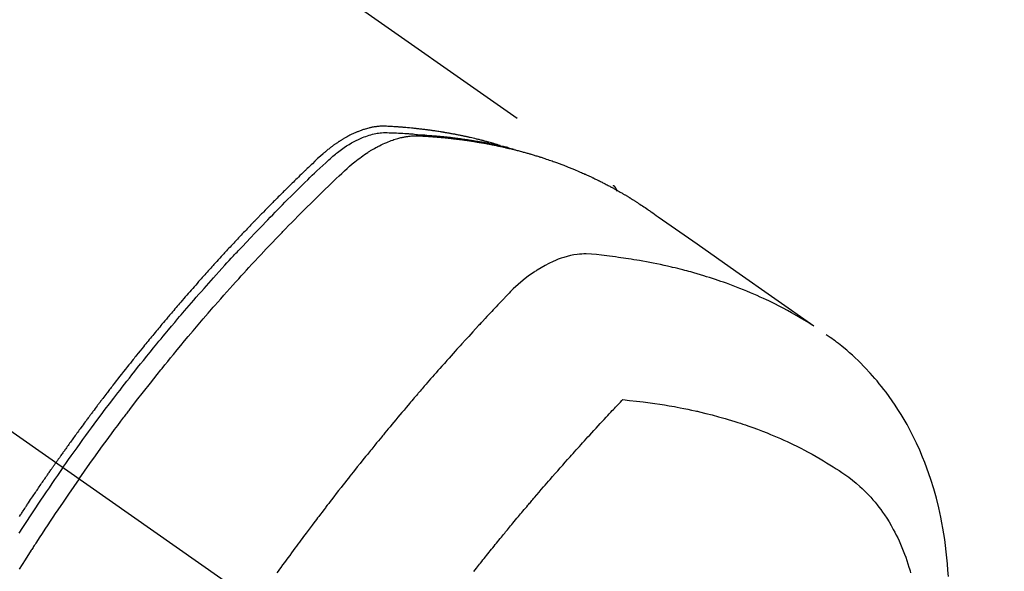
# Model space of a CAD drawing. Extents: x 83844 to 110317, y -22065 to -13195.
# Drawn here: x 85340 to 85381, y -15008 to -14985 of the extents above; entities that cross this region are included whole.
import ezdxf

# ---------------------------------------------------------------- set-up
doc = ezdxf.new("R2010")
doc.units = 0
doc.header["$LTSCALE"] = 50
doc.header["$MEASUREMENT"] = 0
doc.linetypes.add('CENTER2', pattern=[1.125, 0.75, -0.125, 0.125, -0.125])
doc.linetypes.add('HIDDEN', pattern=[0.375, 0.25, -0.125])
doc.layers.add('150-機器', color=8, linetype='CONTINUOUS')

# ---------------------------------------------------------------- blocks, each defined once
blk = doc.blocks.new('F402_H')
at = {"layer": '150-機器', "color": 13, "linetype": 'CENTER2'}
blk.add_line((0, 0), (-244.018, -170.863), dxfattribs=at)
at = {"layer": '150-機器', "color": 13, "linetype": 'HIDDEN'}
blk.add_line((-167.274, -89.124), (-227.617, -131.376), dxfattribs=at)
for points in [[(-204.534, -143.216), (-204.651, -143.05), (-204.768, -142.884), (-204.885, -142.718), (-205.003, -142.552), (-205.126, -142.381), (-205.25, -142.21), (-205.374, -142.039), (-205.498, -141.868), (-205.613, -141.71), (-205.729, -141.552), (-205.845, -141.395), (-205.962, -141.237), (-206.136, -141.004), (-206.311, -140.771), (-206.487, -140.539), (-206.664, -140.307), (-206.752, -140.192), (-206.841, -140.078), (-206.929, -139.963), (-207.018, -139.849), (-207.119, -139.719), (-207.221, -139.588), (-207.323, -139.459), (-207.425, -139.329), (-207.546, -139.176), (-207.667, -139.023), (-207.789, -138.87), (-207.911, -138.718), (-208.052, -138.543), (-208.193, -138.368), (-208.335, -138.194), (-208.478, -138.02), (-208.563, -137.916), (-208.649, -137.812), (-208.735, -137.708), (-208.821, -137.605), (-208.955, -137.444), (-209.089, -137.284), (-209.224, -137.124), (-209.359, -136.964), (-209.427, -136.884), (-209.495, -136.804), (-209.563, -136.725), (-209.631, -136.645), (-209.728, -136.532), (-209.826, -136.419), (-209.923, -136.306), (-210.021, -136.194), (-210.128, -136.07), (-210.236, -135.947), (-210.345, -135.824), (-210.453, -135.701), (-210.552, -135.59), (-210.65, -135.479), (-210.749, -135.368), (-210.848, -135.257), (-210.967, -135.125), (-211.086, -134.992), (-211.205, -134.861), (-211.325, -134.729), (-211.415, -134.631), (-211.505, -134.532), (-211.596, -134.434), (-211.686, -134.337), (-211.737, -134.282), (-211.787, -134.228), (-211.837, -134.174), (-211.888, -134.12), (-212.059, -133.937), (-212.231, -133.754), (-212.403, -133.572), (-212.576, -133.39), (-212.688, -133.274), (-212.801, -133.157), (-212.913, -133.041), (-213.026, -132.925), (-213.128, -132.819), (-213.23, -132.714), (-213.333, -132.609), (-213.436, -132.504), (-213.538, -132.4), (-213.641, -132.295), (-213.744, -132.191), (-213.847, -132.086), (-213.971, -131.962), (-214.095, -131.838), (-214.219, -131.714), (-214.344, -131.59), (-214.458, -131.477), (-214.572, -131.365), (-214.687, -131.252), (-214.801, -131.14), (-214.895, -131.048), (-214.988, -130.956), (-215.082, -130.865), (-215.177, -130.775), (-215.304, -130.658), (-215.433, -130.543), (-215.562, -130.428), (-215.69, -130.312), (-215.746, -130.261), (-215.801, -130.21), (-215.858, -130.16), (-215.914, -130.11), (-215.96, -130.071), (-216.006, -130.033), (-216.053, -129.996), (-216.1, -129.959), (-216.156, -129.917), (-216.212, -129.875), (-216.269, -129.834), (-216.326, -129.795), (-216.43, -129.726), (-216.536, -129.66), (-216.643, -129.597), (-216.752, -129.538), (-216.838, -129.493), (-216.926, -129.452), (-217.014, -129.412), (-217.103, -129.374), (-217.171, -129.347), (-217.24, -129.322), (-217.309, -129.298), (-217.379, -129.275), (-217.447, -129.255), (-217.516, -129.237), (-217.585, -129.221), (-217.654, -129.206), (-217.715, -129.194), (-217.776, -129.184), (-217.837, -129.176), (-217.898, -129.17), (-217.977, -129.166), (-218.055, -129.165), (-218.133, -129.167), (-218.212, -129.169), (-218.248, -129.17), (-218.285, -129.172), (-218.322, -129.173), (-218.358, -129.174), (-218.4, -129.176), (-218.442, -129.177), (-218.485, -129.179), (-218.527, -129.18), (-218.615, -129.184), (-218.703, -129.189), (-218.791, -129.194), (-218.879, -129.199), (-218.915, -129.201), (-218.951, -129.203), (-218.987, -129.206), (-219.024, -129.208), (-219.073, -129.211), (-219.122, -129.215), (-219.172, -129.219), (-219.221, -129.223), (-219.284, -129.23), (-219.348, -129.238), (-219.411, -129.245), (-219.474, -129.252), (-219.522, -129.255), (-219.571, -129.258), (-219.619, -129.261), (-219.668, -129.263), (-219.702, -129.265), (-219.735, -129.268), (-219.769, -129.27), (-219.803, -129.273), (-219.903, -129.28), (-220.004, -129.288), (-220.105, -129.296), (-220.205, -129.305), (-220.258, -129.309), (-220.31, -129.314), (-220.363, -129.319), (-220.416, -129.324), (-220.453, -129.328), (-220.491, -129.332), (-220.529, -129.336), (-220.567, -129.34), (-220.605, -129.345), (-220.643, -129.349), (-220.681, -129.353), (-220.719, -129.357), (-220.771, -129.363), (-220.822, -129.37), (-220.874, -129.376), (-220.926, -129.382), (-220.983, -129.39), (-221.04, -129.397), (-221.096, -129.404), (-221.153, -129.412), (-221.19, -129.417), (-221.228, -129.422), (-221.265, -129.428), (-221.303, -129.433), (-221.34, -129.438), (-221.377, -129.443), (-221.415, -129.448), (-221.452, -129.454), (-221.49, -129.459), (-221.527, -129.465), (-221.564, -129.47), (-221.601, -129.476), (-221.675, -129.488), (-221.75, -129.499), (-221.824, -129.511), (-221.898, -129.522), (-221.926, -129.527), (-221.954, -129.532), (-221.982, -129.536), (-222.01, -129.541), (-222.056, -129.548), (-222.102, -129.556), (-222.149, -129.564), (-222.195, -129.572), (-222.246, -129.581), (-222.297, -129.59), (-222.347, -129.6), (-222.398, -129.609), (-222.457, -129.62), (-222.517, -129.632), (-222.576, -129.644), (-222.635, -129.656), (-222.662, -129.662), (-222.689, -129.668), (-222.716, -129.673), (-222.743, -129.679), (-222.797, -129.691), (-222.851, -129.703), (-222.906, -129.716), (-222.96, -129.729), (-223, -129.738), (-223.04, -129.748), (-223.08, -129.758), (-223.121, -129.768), (-223.147, -129.775), (-223.174, -129.782), (-223.201, -129.789), (-223.227, -129.797), (-223.284, -129.812), (-223.341, -129.829), (-223.398, -129.845), (-223.454, -129.862)], [(-222.87, -129.707), (-222.806, -129.686), (-222.741, -129.666), (-222.677, -129.646), (-222.612, -129.626), (-222.558, -129.611), (-222.503, -129.595), (-222.448, -129.58), (-222.393, -129.566), (-222.37, -129.559), (-222.347, -129.553), (-222.325, -129.547), (-222.302, -129.541), (-222.265, -129.531), (-222.228, -129.522), (-222.192, -129.512), (-222.155, -129.502), (-222.123, -129.494), (-222.09, -129.486), (-222.058, -129.477), (-222.026, -129.469), (-221.989, -129.46), (-221.951, -129.451), (-221.914, -129.442), (-221.877, -129.433), (-221.812, -129.418), (-221.747, -129.402), (-221.682, -129.387), (-221.617, -129.372), (-221.589, -129.365), (-221.561, -129.359), (-221.533, -129.353), (-221.505, -129.347), (-221.477, -129.341), (-221.449, -129.335), (-221.42, -129.328), (-221.392, -129.322), (-221.364, -129.317), (-221.335, -129.311), (-221.307, -129.305), (-221.278, -129.299), (-221.259, -129.295), (-221.241, -129.291), (-221.222, -129.287), (-221.203, -129.283), (-221.165, -129.275), (-221.128, -129.268), (-221.09, -129.261), (-221.052, -129.254), (-221.023, -129.248), (-220.995, -129.242), (-220.966, -129.236), (-220.938, -129.231), (-220.899, -129.224), (-220.861, -129.217), (-220.823, -129.21), (-220.785, -129.203), (-220.757, -129.198), (-220.728, -129.193), (-220.699, -129.188), (-220.671, -129.183), (-220.642, -129.178), (-220.613, -129.173), (-220.584, -129.168), (-220.555, -129.163), (-220.536, -129.16), (-220.517, -129.156), (-220.497, -129.153), (-220.478, -129.15), (-220.459, -129.147), (-220.44, -129.144), (-220.42, -129.141), (-220.401, -129.138), (-220.353, -129.13), (-220.305, -129.122), (-220.257, -129.115), (-220.208, -129.107), (-220.17, -129.101), (-220.131, -129.096), (-220.092, -129.09), (-220.054, -129.084), (-220.015, -129.079), (-219.976, -129.073), (-219.937, -129.068), (-219.897, -129.062), (-219.873, -129.059), (-219.849, -129.056), (-219.824, -129.053), (-219.8, -129.05), (-219.756, -129.045), (-219.712, -129.039), (-219.668, -129.034), (-219.624, -129.028), (-219.585, -129.024), (-219.546, -129.019), (-219.506, -129.014), (-219.467, -129.009), (-219.438, -129.006), (-219.408, -129.003), (-219.379, -129), (-219.349, -128.997), (-219.32, -128.993), (-219.29, -128.99), (-219.26, -128.987), (-219.23, -128.984), (-219.211, -128.982), (-219.191, -128.98), (-219.171, -128.978), (-219.152, -128.976), (-219.072, -128.969), (-218.993, -128.961), (-218.913, -128.954), (-218.834, -128.947), (-218.804, -128.945), (-218.774, -128.943), (-218.744, -128.94), (-218.715, -128.938), (-218.685, -128.936), (-218.655, -128.933), (-218.625, -128.931), (-218.595, -128.928), (-218.575, -128.927), (-218.555, -128.926), (-218.535, -128.924), (-218.514, -128.923), (-218.464, -128.92), (-218.414, -128.917), (-218.364, -128.914), (-218.314, -128.911), (-218.263, -128.908), (-218.213, -128.905), (-218.163, -128.902), (-218.112, -128.9), (-218.071, -128.898), (-218.03, -128.896), (-217.989, -128.895), (-217.947, -128.895), (-217.907, -128.896), (-217.866, -128.897), (-217.825, -128.9), (-217.785, -128.903), (-217.746, -128.907), (-217.707, -128.911), (-217.668, -128.916), (-217.63, -128.921), (-217.59, -128.927), (-217.55, -128.934), (-217.51, -128.941), (-217.47, -128.949), (-217.442, -128.955), (-217.414, -128.962), (-217.386, -128.968), (-217.358, -128.975), (-217.31, -128.988), (-217.262, -129), (-217.215, -129.014), (-217.167, -129.028), (-217.135, -129.039), (-217.103, -129.049), (-217.071, -129.06), (-217.04, -129.072), (-217.004, -129.085), (-216.969, -129.098), (-216.933, -129.112), (-216.898, -129.126), (-216.872, -129.136), (-216.846, -129.147), (-216.82, -129.158), (-216.795, -129.169), (-216.745, -129.191), (-216.696, -129.214), (-216.647, -129.237), (-216.599, -129.261), (-216.563, -129.279), (-216.527, -129.298), (-216.492, -129.317), (-216.456, -129.336), (-216.426, -129.352), (-216.397, -129.369), (-216.367, -129.385), (-216.338, -129.402), (-216.318, -129.414), (-216.299, -129.426), (-216.279, -129.438), (-216.26, -129.45), (-216.237, -129.464), (-216.214, -129.478), (-216.191, -129.492), (-216.168, -129.506), (-216.148, -129.519), (-216.129, -129.531), (-216.109, -129.544), (-216.09, -129.557), (-216.067, -129.573), (-216.044, -129.588), (-216.021, -129.604), (-215.998, -129.62), (-215.975, -129.636), (-215.952, -129.652), (-215.929, -129.668), (-215.906, -129.684), (-215.886, -129.698), (-215.867, -129.712), (-215.847, -129.727), (-215.828, -129.741), (-215.805, -129.758), (-215.783, -129.775), (-215.76, -129.792), (-215.738, -129.81), (-215.709, -129.832), (-215.68, -129.855), (-215.651, -129.878), (-215.623, -129.901), (-215.6, -129.919), (-215.578, -129.937), (-215.556, -129.956), (-215.535, -129.974), (-215.513, -129.993), (-215.491, -130.012), (-215.469, -130.03), (-215.447, -130.049), (-215.331, -130.152), (-215.218, -130.257), (-215.106, -130.364), (-214.995, -130.471), (-214.942, -130.521), (-214.888, -130.572), (-214.835, -130.623), (-214.782, -130.673), (-214.755, -130.699), (-214.729, -130.724), (-214.702, -130.75), (-214.675, -130.775), (-214.609, -130.839), (-214.543, -130.903), (-214.477, -130.967), (-214.411, -131.031), (-214.358, -131.083), (-214.305, -131.134), (-214.252, -131.186), (-214.2, -131.237), (-214.147, -131.289), (-214.094, -131.341), (-214.041, -131.393), (-213.989, -131.445), (-213.949, -131.484), (-213.909, -131.523), (-213.87, -131.562), (-213.831, -131.601), (-213.791, -131.64), (-213.752, -131.679), (-213.713, -131.718), (-213.673, -131.758), (-213.621, -131.81), (-213.568, -131.863), (-213.515, -131.916), (-213.463, -131.968), (-213.45, -131.981), (-213.437, -131.994), (-213.423, -132.007), (-213.41, -132.02), (-213.371, -132.06), (-213.332, -132.1), (-213.293, -132.14), (-213.254, -132.18), (-213.175, -132.259), (-213.097, -132.339), (-213.019, -132.419), (-212.94, -132.498), (-212.901, -132.538), (-212.862, -132.578), (-212.824, -132.618), (-212.785, -132.658), (-212.758, -132.685), (-212.732, -132.712), (-212.706, -132.739), (-212.68, -132.766), (-212.654, -132.792), (-212.629, -132.819), (-212.603, -132.846), (-212.577, -132.873), (-212.538, -132.914), (-212.499, -132.954), (-212.46, -132.995), (-212.421, -133.035), (-212.369, -133.09), (-212.317, -133.144), (-212.266, -133.198), (-212.214, -133.252), (-212.162, -133.307), (-212.11, -133.361), (-212.058, -133.416), (-212.007, -133.47), (-211.955, -133.525), (-211.904, -133.579), (-211.852, -133.634), (-211.801, -133.689), (-211.75, -133.744), (-211.699, -133.799), (-211.648, -133.853), (-211.596, -133.908), (-211.545, -133.964), (-211.494, -134.019), (-211.443, -134.074), (-211.392, -134.129), (-211.353, -134.171), (-211.315, -134.213), (-211.277, -134.254), (-211.239, -134.296), (-211.175, -134.365), (-211.112, -134.435), (-211.048, -134.504), (-210.985, -134.573), (-210.946, -134.615), (-210.908, -134.657), (-210.87, -134.699), (-210.832, -134.741), (-210.781, -134.797), (-210.731, -134.853), (-210.68, -134.909), (-210.63, -134.965), (-210.579, -135.022), (-210.529, -135.078), (-210.479, -135.134), (-210.428, -135.191), (-210.378, -135.247), (-210.328, -135.304), (-210.278, -135.36), (-210.227, -135.417), (-210.165, -135.488), (-210.102, -135.559), (-210.039, -135.63), (-209.977, -135.701), (-209.914, -135.773), (-209.852, -135.844), (-209.789, -135.915), (-209.727, -135.987), (-209.665, -136.058), (-209.603, -136.13), (-209.541, -136.202), (-209.479, -136.273), (-209.429, -136.331), (-209.38, -136.389), (-209.33, -136.447), (-209.281, -136.504), (-209.231, -136.563), (-209.181, -136.621), (-209.132, -136.679), (-209.082, -136.737), (-209.046, -136.781), (-209.009, -136.824), (-208.972, -136.868), (-208.935, -136.911), (-208.873, -136.984), (-208.812, -137.057), (-208.75, -137.13), (-208.689, -137.203), (-208.64, -137.262), (-208.592, -137.321), (-208.543, -137.379), (-208.494, -137.438), (-208.446, -137.497), (-208.397, -137.555), (-208.348, -137.614), (-208.299, -137.673), (-208.251, -137.732), (-208.202, -137.79), (-208.154, -137.849), (-208.105, -137.908), (-208.057, -137.967), (-208.009, -138.027), (-207.961, -138.086), (-207.913, -138.145), (-207.841, -138.234), (-207.768, -138.323), (-207.696, -138.412), (-207.624, -138.502), (-207.588, -138.546), (-207.552, -138.591), (-207.517, -138.635), (-207.481, -138.68), (-207.421, -138.755), (-207.362, -138.83), (-207.302, -138.905), (-207.243, -138.98), (-207.16, -139.085), (-207.077, -139.19), (-206.994, -139.295), (-206.912, -139.401), (-206.841, -139.491), (-206.77, -139.582), (-206.7, -139.673), (-206.629, -139.764), (-206.594, -139.81), (-206.559, -139.855), (-206.523, -139.901), (-206.488, -139.947), (-206.459, -139.985), (-206.429, -140.024), (-206.399, -140.063), (-206.37, -140.101), (-206.33, -140.154), (-206.289, -140.207), (-206.249, -140.26), (-206.208, -140.313), (-206.185, -140.344), (-206.162, -140.375), (-206.138, -140.406), (-206.115, -140.436), (-206.091, -140.467), (-206.068, -140.497), (-206.045, -140.528), (-206.022, -140.559), (-206.01, -140.574), (-205.999, -140.59), (-205.987, -140.605), (-205.976, -140.62), (-205.93, -140.682), (-205.884, -140.744), (-205.838, -140.805), (-205.792, -140.866), (-205.769, -140.897), (-205.746, -140.928), (-205.723, -140.959), (-205.7, -140.989), (-205.665, -141.035), (-205.631, -141.082), (-205.596, -141.128), (-205.562, -141.174), (-205.539, -141.205), (-205.516, -141.236), (-205.493, -141.267), (-205.47, -141.298), (-205.425, -141.359), (-205.379, -141.421), (-205.334, -141.483), (-205.289, -141.544), (-205.255, -141.591), (-205.221, -141.638), (-205.187, -141.684), (-205.154, -141.731), (-205.12, -141.777), (-205.086, -141.824), (-205.052, -141.871), (-205.018, -141.917), (-204.984, -141.964), (-204.95, -142.01), (-204.916, -142.057), (-204.883, -142.104), (-204.849, -142.15), (-204.816, -142.197), (-204.782, -142.244), (-204.749, -142.291), (-204.716, -142.338), (-204.682, -142.385), (-204.649, -142.431), (-204.616, -142.478), (-204.593, -142.509), (-204.571, -142.541), (-204.549, -142.572), (-204.527, -142.603), (-204.502, -142.638), (-204.478, -142.672), (-204.453, -142.707), (-204.429, -142.742), (-204.414, -142.762), (-204.4, -142.782), (-204.386, -142.802), (-204.371, -142.823), (-204.355, -142.846), (-204.338, -142.87), (-204.322, -142.893), (-204.305, -142.917), (-204.289, -142.94), (-204.272, -142.963), (-204.256, -142.987), (-204.24, -143.01)], [(-205.21, -143.69), (-205.437, -143.368), (-205.665, -143.048), (-205.894, -142.727), (-206.124, -142.408), (-206.236, -142.255), (-206.348, -142.102), (-206.461, -141.949), (-206.574, -141.796), (-206.703, -141.622), (-206.833, -141.448), (-206.964, -141.275), (-207.094, -141.101), (-207.127, -141.058), (-207.159, -141.015), (-207.192, -140.972), (-207.225, -140.929), (-207.253, -140.891), (-207.282, -140.854), (-207.31, -140.817), (-207.339, -140.78), (-207.624, -140.409), (-207.911, -140.04), (-208.2, -139.673), (-208.49, -139.306), (-208.54, -139.243), (-208.591, -139.18), (-208.642, -139.117), (-208.692, -139.054), (-208.811, -138.907), (-208.93, -138.76), (-209.049, -138.613), (-209.169, -138.467), (-209.323, -138.279), (-209.478, -138.092), (-209.633, -137.906), (-209.789, -137.72), (-209.997, -137.473), (-210.206, -137.227), (-210.416, -136.981), (-210.626, -136.737), (-210.697, -136.656), (-210.767, -136.575), (-210.837, -136.494), (-210.908, -136.413), (-211.032, -136.272), (-211.156, -136.131), (-211.28, -135.99), (-211.405, -135.85), (-211.529, -135.71), (-211.654, -135.571), (-211.779, -135.432), (-211.905, -135.293), (-212.013, -135.175), (-212.121, -135.057), (-212.229, -134.938), (-212.337, -134.82), (-212.464, -134.683), (-212.591, -134.547), (-212.718, -134.41), (-212.845, -134.274), (-213.064, -134.042), (-213.283, -133.811), (-213.503, -133.581), (-213.724, -133.351), (-213.761, -133.314), (-213.797, -133.276), (-213.834, -133.238), (-213.871, -133.2), (-214, -133.068), (-214.13, -132.936), (-214.26, -132.804), (-214.39, -132.672), (-214.519, -132.541), (-214.65, -132.41), (-214.78, -132.28), (-214.911, -132.15), (-214.967, -132.095), (-215.023, -132.039), (-215.079, -131.984), (-215.136, -131.928), (-215.323, -131.745), (-215.511, -131.562), (-215.699, -131.38), (-215.888, -131.198), (-216.001, -131.09), (-216.114, -130.982), (-216.228, -130.874), (-216.343, -130.768), (-216.45, -130.669), (-216.56, -130.573), (-216.67, -130.477), (-216.783, -130.384), (-216.848, -130.332), (-216.915, -130.281), (-216.982, -130.23), (-217.05, -130.18), (-217.116, -130.133), (-217.183, -130.087), (-217.251, -130.042), (-217.319, -129.997), (-217.349, -129.978), (-217.378, -129.959), (-217.408, -129.94), (-217.438, -129.922), (-217.493, -129.888), (-217.548, -129.856), (-217.603, -129.825), (-217.659, -129.794), (-217.697, -129.773), (-217.735, -129.753), (-217.773, -129.733), (-217.811, -129.714), (-217.886, -129.677), (-217.961, -129.641), (-218.037, -129.606), (-218.114, -129.573), (-218.176, -129.548), (-218.239, -129.523), (-218.302, -129.5), (-218.365, -129.477), (-218.418, -129.46), (-218.471, -129.443), (-218.525, -129.426), (-218.578, -129.411), (-218.623, -129.399), (-218.667, -129.388), (-218.712, -129.377), (-218.757, -129.367), (-218.792, -129.359), (-218.828, -129.352), (-218.864, -129.345), (-218.901, -129.339), (-218.936, -129.333), (-218.971, -129.327), (-219.006, -129.322), (-219.042, -129.318), (-219.095, -129.312), (-219.149, -129.307), (-219.202, -129.303), (-219.256, -129.3), (-219.297, -129.299), (-219.338, -129.298), (-219.379, -129.298), (-219.42, -129.299), (-219.453, -129.3), (-219.485, -129.302), (-219.518, -129.303), (-219.551, -129.305), (-219.587, -129.307), (-219.623, -129.309), (-219.659, -129.311), (-219.695, -129.313), (-219.738, -129.316), (-219.781, -129.318), (-219.824, -129.321), (-219.867, -129.324), (-219.903, -129.326), (-219.938, -129.328), (-219.974, -129.331), (-220.01, -129.334), (-220.046, -129.336), (-220.081, -129.339), (-220.117, -129.342), (-220.153, -129.345), (-220.188, -129.348), (-220.224, -129.35), (-220.26, -129.353), (-220.295, -129.356), (-220.331, -129.359), (-220.366, -129.362), (-220.401, -129.365), (-220.437, -129.368), (-220.482, -129.373), (-220.527, -129.377), (-220.572, -129.382), (-220.617, -129.386), (-220.657, -129.39), (-220.696, -129.395), (-220.736, -129.399), (-220.775, -129.403), (-220.811, -129.407), (-220.846, -129.411), (-220.881, -129.415), (-220.916, -129.419), (-220.979, -129.426), (-221.042, -129.433), (-221.105, -129.441), (-221.168, -129.449), (-221.189, -129.452), (-221.21, -129.455), (-221.231, -129.458), (-221.252, -129.46), (-221.293, -129.466), (-221.335, -129.472), (-221.377, -129.478), (-221.418, -129.483), (-221.453, -129.488), (-221.488, -129.493), (-221.522, -129.497), (-221.557, -129.502), (-221.584, -129.507), (-221.612, -129.511), (-221.639, -129.515), (-221.667, -129.52), (-221.701, -129.525), (-221.736, -129.53), (-221.77, -129.536), (-221.805, -129.541), (-221.832, -129.545), (-221.86, -129.55), (-221.887, -129.554), (-221.915, -129.559), (-221.942, -129.563), (-221.969, -129.568), (-221.997, -129.573), (-222.024, -129.578), (-222.045, -129.581), (-222.065, -129.584), (-222.086, -129.588), (-222.106, -129.591), (-222.147, -129.598), (-222.188, -129.606), (-222.229, -129.613), (-222.27, -129.621), (-222.297, -129.626), (-222.324, -129.631), (-222.351, -129.637), (-222.379, -129.642), (-222.412, -129.648), (-222.446, -129.655), (-222.48, -129.661), (-222.514, -129.667), (-222.541, -129.673), (-222.568, -129.678), (-222.595, -129.684), (-222.622, -129.689), (-222.662, -129.698), (-222.703, -129.706), (-222.743, -129.714), (-222.783, -129.723), (-222.81, -129.728), (-222.837, -129.734), (-222.864, -129.74), (-222.891, -129.746), (-222.931, -129.754), (-222.971, -129.763), (-223.011, -129.772), (-223.051, -129.782), (-223.084, -129.789), (-223.117, -129.797), (-223.15, -129.805), (-223.183, -129.812), (-223.21, -129.818), (-223.237, -129.825), (-223.264, -129.831), (-223.29, -129.837), (-223.33, -129.847), (-223.37, -129.856), (-223.409, -129.866), (-223.449, -129.876), (-223.482, -129.885), (-223.515, -129.893), (-223.548, -129.901), (-223.581, -129.91), (-223.627, -129.922), (-223.673, -129.934), (-223.718, -129.946), (-223.764, -129.958), (-223.803, -129.969), (-223.842, -129.98), (-223.882, -129.99), (-223.921, -130.001), (-223.96, -130.012), (-223.999, -130.022), (-224.038, -130.033), (-224.077, -130.044), (-224.102, -130.052), (-224.128, -130.06), (-224.154, -130.068), (-224.18, -130.075), (-224.219, -130.087), (-224.257, -130.098), (-224.296, -130.11), (-224.334, -130.121), (-224.373, -130.133), (-224.412, -130.145), (-224.45, -130.157), (-224.489, -130.169), (-224.514, -130.177), (-224.54, -130.185), (-224.566, -130.193), (-224.591, -130.201), (-224.629, -130.214), (-224.668, -130.226), (-224.706, -130.239), (-224.744, -130.251), (-224.807, -130.272), (-224.871, -130.293), (-224.934, -130.314), (-224.997, -130.336), (-225.048, -130.353), (-225.098, -130.371), (-225.148, -130.389), (-225.198, -130.407), (-225.236, -130.421), (-225.273, -130.434), (-225.31, -130.448), (-225.347, -130.462), (-225.385, -130.476), (-225.422, -130.49), (-225.46, -130.504), (-225.497, -130.518), (-225.547, -130.537), (-225.596, -130.556), (-225.645, -130.576), (-225.695, -130.595), (-225.732, -130.61), (-225.769, -130.624), (-225.806, -130.639), (-225.843, -130.654), (-225.879, -130.669), (-225.916, -130.684), (-225.953, -130.699), (-225.989, -130.714), (-226.05, -130.74), (-226.111, -130.765), (-226.171, -130.792), (-226.232, -130.818), (-226.28, -130.839), (-226.328, -130.86), (-226.376, -130.882), (-226.424, -130.903), (-226.448, -130.914), (-226.472, -130.924), (-226.497, -130.935), (-226.521, -130.946), (-226.568, -130.968), (-226.616, -130.99), (-226.664, -131.012), (-226.711, -131.034), (-226.735, -131.046), (-226.758, -131.057), (-226.782, -131.068), (-226.806, -131.08), (-226.841, -131.097), (-226.877, -131.114), (-226.912, -131.131), (-226.947, -131.149), (-226.971, -131.16), (-226.994, -131.171), (-227.017, -131.183), (-227.041, -131.194), (-227.076, -131.212), (-227.111, -131.229), (-227.146, -131.247), (-227.181, -131.265), (-227.228, -131.289), (-227.274, -131.313), (-227.32, -131.337), (-227.367, -131.362), (-227.401, -131.38), (-227.436, -131.399), (-227.47, -131.417), (-227.505, -131.436), (-227.528, -131.448), (-227.551, -131.46), (-227.574, -131.473), (-227.597, -131.485), (-227.62, -131.498), (-227.643, -131.51), (-227.666, -131.522), (-227.689, -131.535), (-227.702, -131.543), (-227.716, -131.55), (-227.729, -131.558), (-227.743, -131.566), (-227.775, -131.584), (-227.807, -131.602), (-227.839, -131.62), (-227.871, -131.638), (-227.905, -131.657), (-227.939, -131.677), (-227.973, -131.696), (-228.006, -131.716), (-228.029, -131.729), (-228.051, -131.742), (-228.073, -131.756), (-228.096, -131.769), (-228.118, -131.782), (-228.141, -131.795), (-228.163, -131.809), (-228.185, -131.822), (-228.208, -131.835), (-228.23, -131.849), (-228.253, -131.863), (-228.275, -131.876), (-228.286, -131.883), (-228.297, -131.89), (-228.308, -131.897), (-228.319, -131.904), (-228.352, -131.924), (-228.385, -131.945), (-228.418, -131.965), (-228.451, -131.986), (-228.473, -132), (-228.495, -132.014), (-228.517, -132.028), (-228.539, -132.042), (-228.561, -132.055), (-228.583, -132.069), (-228.605, -132.083), (-228.627, -132.097), (-228.682, -132.132), (-228.736, -132.168), (-228.791, -132.204), (-228.845, -132.24), (-228.899, -132.276), (-228.953, -132.313), (-229.006, -132.35), (-229.06, -132.387), (-229.096, -132.412), (-229.132, -132.437), (-229.168, -132.462), (-229.204, -132.487), (-229.277, -132.537), (-229.35, -132.589), (-229.423, -132.64), (-229.496, -132.691), (-231.129, -133.837), (-232.764, -134.982), (-234.399, -136.126), (-236.034, -137.269)], [(-227.606, -131.368), (-227.607, -131.369), (-227.61, -131.371), (-227.611, -131.372), (-227.613, -131.373), (-227.615, -131.375), (-227.617, -131.376), (-227.619, -131.377), (-227.62, -131.379), (-227.622, -131.38), (-227.624, -131.381), (-227.626, -131.383), (-227.627, -131.384), (-227.629, -131.386), (-227.631, -131.387), (-227.633, -131.388), (-227.634, -131.39), (-227.636, -131.392), (-227.638, -131.393), (-227.64, -131.394), (-227.641, -131.396), (-227.642, -131.398), (-227.645, -131.399), (-227.646, -131.401), (-227.648, -131.402), (-227.649, -131.404), (-227.651, -131.406), (-227.653, -131.407), (-227.654, -131.409), (-227.655, -131.41), (-227.656, -131.412), (-227.659, -131.414), (-227.66, -131.416), (-227.662, -131.417), (-227.663, -131.419), (-227.665, -131.421), (-227.666, -131.423), (-227.668, -131.424), (-227.669, -131.426), (-227.67, -131.427), (-227.672, -131.43), (-227.673, -131.431), (-227.675, -131.433), (-227.676, -131.435), (-227.677, -131.437), (-227.68, -131.438), (-227.681, -131.44), (-227.682, -131.442), (-227.683, -131.443), (-227.684, -131.445), (-227.686, -131.448), (-227.687, -131.45), (-227.689, -131.451), (-227.69, -131.453), (-227.691, -131.455), (-227.692, -131.457), (-227.693, -131.459), (-227.695, -131.461), (-227.697, -131.462), (-227.698, -131.464), (-227.699, -131.466), (-227.7, -131.468), (-227.701, -131.47), (-227.702, -131.472), (-227.704, -131.475), (-227.705, -131.477), (-227.706, -131.479), (-227.707, -131.481), (-227.708, -131.483), (-227.709, -131.485), (-227.71, -131.487), (-227.711, -131.489), (-227.712, -131.49), (-227.714, -131.492), (-227.715, -131.495), (-227.716, -131.497), (-227.718, -131.499), (-227.718, -131.502), (-227.719, -131.504), (-227.72, -131.506), (-227.721, -131.508), (-227.722, -131.51), (-227.723, -131.511), (-227.724, -131.514), (-227.725, -131.516), (-227.726, -131.518), (-227.727, -131.52), (-227.728, -131.523), (-227.729, -131.525), (-227.73, -131.527), (-227.731, -131.529), (-227.731, -131.532), (-227.732, -131.534), (-227.733, -131.535), (-227.734, -131.538), (-227.735, -131.54), (-227.735, -131.543), (-227.736, -131.545), (-227.737, -131.547), (-227.738, -131.55), (-227.739, -131.552), (-227.74, -131.554), (-227.741, -131.556), (-227.74, -131.559), (-227.741, -131.561), (-227.742, -131.563), (-227.743, -131.565), (-227.743, -131.568), (-227.744, -131.57), (-227.745, -131.573), (-227.746, -131.575), (-227.746, -131.577), (-227.747, -131.579), (-227.747, -131.582), (-227.748, -131.585), (-227.749, -131.586), (-227.749, -131.589), (-227.749, -131.591), (-227.75, -131.593), (-227.75, -131.596), (-227.751, -131.599), (-227.752, -131.601), (-227.752, -131.603), (-227.752, -131.606), (-227.753, -131.608), (-227.754, -131.611), (-227.753, -131.613), (-227.754, -131.616)], [(-235.962, -137.238), (-235.746, -137.105), (-235.528, -136.974), (-235.31, -136.845), (-235.09, -136.719), (-234.919, -136.624), (-234.746, -136.532), (-234.572, -136.442), (-234.397, -136.353), (-234.311, -136.31), (-234.224, -136.268), (-234.137, -136.225), (-234.05, -136.184), (-233.917, -136.122), (-233.784, -136.061), (-233.65, -136.001), (-233.516, -135.942), (-233.371, -135.879), (-233.225, -135.818), (-233.079, -135.758), (-232.932, -135.699), (-232.789, -135.644), (-232.647, -135.589), (-232.504, -135.536), (-232.36, -135.484), (-232.246, -135.444), (-232.132, -135.404), (-232.018, -135.365), (-231.903, -135.326), (-231.78, -135.286), (-231.657, -135.246), (-231.534, -135.208), (-231.41, -135.17), (-231.274, -135.129), (-231.138, -135.089), (-231.002, -135.05), (-230.865, -135.012), (-230.782, -134.989), (-230.698, -134.967), (-230.615, -134.945), (-230.531, -134.923), (-230.425, -134.896), (-230.318, -134.869), (-230.212, -134.843), (-230.105, -134.817), (-230.053, -134.805), (-230.001, -134.793), (-229.949, -134.781), (-229.897, -134.769), (-229.747, -134.736), (-229.597, -134.703), (-229.447, -134.672), (-229.296, -134.642), (-229.152, -134.613), (-229.007, -134.586), (-228.862, -134.559), (-228.717, -134.534), (-228.601, -134.514), (-228.485, -134.495), (-228.369, -134.477), (-228.253, -134.459), (-228.148, -134.443), (-228.042, -134.428), (-227.937, -134.412), (-227.832, -134.398), (-227.709, -134.382), (-227.587, -134.367), (-227.464, -134.352), (-227.342, -134.336), (-227.127, -134.308), (-226.912, -134.282), (-226.697, -134.263), (-226.482, -134.253), (-226.387, -134.254), (-226.292, -134.258), (-226.197, -134.265), (-226.103, -134.274), (-225.96, -134.296), (-225.819, -134.324), (-225.679, -134.359), (-225.54, -134.4), (-225.425, -134.438), (-225.312, -134.479), (-225.2, -134.524), (-225.09, -134.572), (-224.92, -134.653), (-224.754, -134.739), (-224.59, -134.832), (-224.43, -134.93), (-224.396, -134.951), (-224.362, -134.973), (-224.328, -134.996), (-224.294, -135.018), (-224.063, -135.179), (-223.839, -135.349), (-223.623, -135.53), (-223.418, -135.722), (-223.363, -135.779), (-223.308, -135.836), (-223.253, -135.893), (-223.199, -135.951), (-223.171, -135.98), (-223.144, -136.009), (-223.116, -136.037), (-223.089, -136.066), (-223.068, -136.088), (-223.048, -136.109), (-223.027, -136.131), (-223.007, -136.152), (-222.931, -136.232), (-222.856, -136.311), (-222.78, -136.39), (-222.705, -136.47), (-222.643, -136.535), (-222.582, -136.601), (-222.52, -136.666), (-222.459, -136.732), (-222.386, -136.809), (-222.319, -136.88), (-222.24, -136.964), (-222.131, -137.082), (-222.098, -137.119), (-222.068, -137.152), (-222.049, -137.172), (-222.05, -137.171), (-222.055, -137.165), (-222.063, -137.157), (-222.07, -137.148), (-222.077, -137.141), (-222.081, -137.137), (-222.056, -137.163), (-222.015, -137.208), (-221.969, -137.259), (-221.723, -137.528), (-221.554, -137.712), (-221.416, -137.863), (-221.263, -138.031), (-221.195, -138.106), (-221.127, -138.18), (-221.06, -138.255), (-220.992, -138.33), (-220.905, -138.428), (-220.817, -138.526), (-220.729, -138.624), (-220.642, -138.723), (-220.588, -138.783), (-220.534, -138.844), (-220.48, -138.904), (-220.426, -138.965), (-220.345, -139.056), (-220.265, -139.147), (-220.185, -139.239), (-220.105, -139.33), (-220.031, -139.415), (-219.957, -139.499), (-219.884, -139.584), (-219.81, -139.668), (-219.77, -139.714), (-219.73, -139.76), (-219.69, -139.806), (-219.65, -139.852), (-219.604, -139.906), (-219.557, -139.96), (-219.511, -140.015), (-219.464, -140.069), (-219.451, -140.085), (-219.438, -140.1), (-219.424, -140.116), (-219.411, -140.131), (-219.364, -140.186), (-219.318, -140.24), (-219.271, -140.294), (-219.225, -140.348), (-219.172, -140.41), (-219.119, -140.473), (-219.066, -140.535), (-219.013, -140.598), (-218.927, -140.699), (-218.841, -140.801), (-218.755, -140.902), (-218.67, -141.004), (-218.584, -141.106), (-218.498, -141.208), (-218.413, -141.311), (-218.327, -141.413), (-218.255, -141.5), (-218.182, -141.587), (-218.11, -141.674), (-218.038, -141.761), (-218.005, -141.801), (-217.973, -141.841), (-217.94, -141.881), (-217.907, -141.92), (-217.836, -142.008), (-217.764, -142.096), (-217.692, -142.183), (-217.62, -142.271), (-217.575, -142.327), (-217.529, -142.383), (-217.484, -142.438), (-217.438, -142.494), (-217.393, -142.55), (-217.348, -142.607), (-217.302, -142.663), (-217.257, -142.719), (-217.25, -142.727), (-217.244, -142.735), (-217.237, -142.743), (-217.231, -142.751), (-217.114, -142.895), (-216.997, -143.041), (-216.881, -143.186), (-216.766, -143.332), (-216.701, -143.413), (-216.637, -143.494), (-216.573, -143.575), (-216.509, -143.656), (-216.432, -143.754), (-216.355, -143.852), (-216.278, -143.949), (-216.201, -144.047), (-216.099, -144.178), (-215.997, -144.309), (-215.896, -144.44), (-215.795, -144.571), (-215.737, -144.645), (-215.68, -144.719), (-215.623, -144.793), (-215.566, -144.868), (-215.56, -144.876), (-215.554, -144.884), (-215.547, -144.892), (-215.541, -144.9), (-215.471, -144.99), (-215.402, -145.081), (-215.333, -145.173), (-215.264, -145.264), (-215.214, -145.33), (-215.164, -145.396), (-215.113, -145.462), (-215.063, -145.528), (-214.982, -145.636), (-214.901, -145.744), (-214.82, -145.853), (-214.738, -145.961), (-214.682, -146.036), (-214.626, -146.111), (-214.57, -146.186), (-214.514, -146.261), (-214.451, -146.345), (-214.39, -146.428), (-214.328, -146.512), (-214.266, -146.596), (-214.192, -146.696), (-214.118, -146.797), (-214.044, -146.898), (-213.97, -146.999), (-213.897, -147.1), (-213.823, -147.201), (-213.749, -147.302), (-213.676, -147.404), (-213.621, -147.48), (-213.566, -147.556), (-213.511, -147.632)], [(-241.672, -147.784), (-241.656, -147.522), (-241.636, -147.26), (-241.613, -147.002), (-241.586, -146.744), (-241.555, -146.487), (-241.52, -146.23), (-241.484, -145.996), (-241.445, -145.762), (-241.402, -145.53), (-241.356, -145.298), (-241.267, -144.898), (-241.169, -144.502), (-241.059, -144.108), (-240.938, -143.717), (-240.858, -143.479), (-240.774, -143.243), (-240.685, -143.009), (-240.592, -142.776), (-240.469, -142.485), (-240.339, -142.197), (-240.201, -141.913), (-240.057, -141.632), (-239.938, -141.414), (-239.815, -141.198), (-239.688, -140.986), (-239.556, -140.776), (-239.436, -140.592), (-239.313, -140.412), (-239.186, -140.233), (-239.057, -140.057), (-238.965, -139.936), (-238.871, -139.817), (-238.776, -139.699), (-238.679, -139.582), (-238.586, -139.473), (-238.492, -139.366), (-238.397, -139.26), (-238.3, -139.155), (-238.281, -139.134), (-238.262, -139.114), (-238.242, -139.093), (-238.223, -139.073), (-238.111, -138.956), (-237.997, -138.842), (-237.882, -138.728), (-237.766, -138.616), (-237.648, -138.506), (-237.528, -138.398), (-237.407, -138.292), (-237.284, -138.189), (-237.21, -138.128), (-237.136, -138.069), (-237.061, -138.011), (-236.986, -137.953), (-236.917, -137.902), (-236.849, -137.852), (-236.779, -137.802), (-236.71, -137.753), (-236.671, -137.726), (-236.632, -137.699), (-236.593, -137.672), (-236.553, -137.646)], [(-228.012, -140.367), (-228.301, -140.397), (-228.589, -140.428), (-228.877, -140.461), (-229.165, -140.497), (-229.364, -140.525), (-229.563, -140.555), (-229.761, -140.587), (-229.959, -140.62), (-230.074, -140.64), (-230.188, -140.661), (-230.302, -140.682), (-230.416, -140.704), (-230.577, -140.735), (-230.738, -140.768), (-230.898, -140.802), (-231.058, -140.837), (-231.101, -140.847), (-231.144, -140.856), (-231.187, -140.866), (-231.23, -140.876), (-231.5, -140.942), (-231.769, -141.01), (-232.037, -141.081), (-232.304, -141.156), (-232.441, -141.196), (-232.577, -141.237), (-232.713, -141.279), (-232.848, -141.322), (-232.952, -141.356), (-233.056, -141.391), (-233.16, -141.426), (-233.264, -141.462), (-233.468, -141.534), (-233.671, -141.609), (-233.873, -141.685), (-234.075, -141.764), (-234.216, -141.822), (-234.357, -141.881), (-234.497, -141.941), (-234.637, -142.002), (-234.775, -142.064), (-234.913, -142.127), (-235.05, -142.191), (-235.186, -142.257), (-235.294, -142.309), (-235.401, -142.363), (-235.508, -142.417), (-235.615, -142.472), (-235.785, -142.563), (-235.954, -142.655), (-236.123, -142.749), (-236.29, -142.845), (-236.429, -142.928), (-236.567, -143.011), (-236.705, -143.097), (-236.841, -143.183), (-236.964, -143.262), (-237.086, -143.342), (-237.207, -143.424), (-237.327, -143.507), (-237.491, -143.625), (-237.652, -143.748), (-237.809, -143.876), (-237.962, -144.008), (-238.055, -144.093), (-238.147, -144.18), (-238.236, -144.27), (-238.324, -144.361), (-238.416, -144.461), (-238.507, -144.564), (-238.595, -144.668), (-238.682, -144.775), (-238.762, -144.877), (-238.84, -144.981), (-238.916, -145.086), (-238.989, -145.192), (-239.089, -145.342), (-239.184, -145.495), (-239.275, -145.65), (-239.363, -145.807), (-239.427, -145.927), (-239.488, -146.048), (-239.548, -146.17), (-239.605, -146.293), (-239.666, -146.43), (-239.725, -146.567), (-239.78, -146.706), (-239.834, -146.845), (-239.883, -146.98), (-239.93, -147.115), (-239.974, -147.252), (-240.017, -147.389), (-240.041, -147.469), (-240.064, -147.549), (-240.087, -147.629)], [(-221.767, -147.575), (-221.823, -147.504), (-221.878, -147.433), (-221.92, -147.38), (-221.962, -147.327), (-222.004, -147.274), (-222.047, -147.221), (-222.098, -147.156), (-222.15, -147.092), (-222.201, -147.027), (-222.253, -146.962), (-222.305, -146.898), (-222.356, -146.834), (-222.408, -146.77), (-222.46, -146.705), (-222.512, -146.641), (-222.564, -146.577), (-222.615, -146.513), (-222.667, -146.449), (-222.719, -146.385), (-222.771, -146.321), (-222.824, -146.257), (-222.876, -146.193), (-222.923, -146.135), (-222.971, -146.078), (-223.018, -146.02), (-223.066, -145.962), (-223.103, -145.916), (-223.141, -145.87), (-223.179, -145.823), (-223.217, -145.777), (-223.264, -145.72), (-223.312, -145.662), (-223.36, -145.605), (-223.407, -145.547), (-223.464, -145.478), (-223.522, -145.41), (-223.579, -145.341), (-223.636, -145.272), (-223.684, -145.215), (-223.732, -145.158), (-223.78, -145.1), (-223.828, -145.043), (-223.881, -144.981), (-223.934, -144.918), (-223.987, -144.856), (-224.04, -144.793), (-224.073, -144.754), (-224.107, -144.714), (-224.14, -144.675), (-224.174, -144.635), (-224.207, -144.596), (-224.241, -144.556), (-224.275, -144.516), (-224.309, -144.477), (-224.405, -144.364), (-224.502, -144.251), (-224.598, -144.139), (-224.695, -144.026), (-224.763, -143.948), (-224.831, -143.87), (-224.898, -143.792), (-224.966, -143.713), (-225.073, -143.591), (-225.18, -143.469), (-225.287, -143.347), (-225.394, -143.225), (-225.496, -143.109), (-225.598, -142.994), (-225.701, -142.878), (-225.804, -142.763), (-225.867, -142.692), (-225.93, -142.621), (-225.994, -142.549), (-226.058, -142.478), (-226.126, -142.402), (-226.195, -142.326), (-226.264, -142.25), (-226.333, -142.174), (-226.406, -142.093), (-226.48, -142.012), (-226.554, -141.932), (-226.627, -141.851), (-226.716, -141.754), (-226.804, -141.657), (-226.893, -141.561), (-226.982, -141.465), (-227.066, -141.374), (-227.15, -141.283), (-227.234, -141.193), (-227.318, -141.102), (-227.382, -141.034), (-227.446, -140.965), (-227.511, -140.896), (-227.575, -140.828), (-227.62, -140.781), (-227.664, -140.733), (-227.709, -140.686), (-227.754, -140.639), (-227.808, -140.581), (-227.863, -140.523), (-227.917, -140.466), (-227.972, -140.408), (-227.982, -140.398), (-227.992, -140.388), (-228.002, -140.377), (-228.012, -140.367)], [(-204.534, -143.216), (-204.417, -143.383), (-204.301, -143.55), (-204.186, -143.717), (-204.07, -143.884), (-203.951, -144.059), (-203.833, -144.233), (-203.715, -144.408), (-203.597, -144.583), (-203.488, -144.746), (-203.379, -144.908), (-203.271, -145.071), (-203.163, -145.235), (-203.003, -145.478), (-202.844, -145.723), (-202.686, -145.968)], [(-202.714, -145.266), (-202.756, -145.202), (-202.777, -145.17), (-202.798, -145.138), (-202.819, -145.105), (-202.84, -145.073), (-202.872, -145.025), (-202.903, -144.977), (-202.935, -144.929), (-202.966, -144.88), (-202.988, -144.848), (-203.009, -144.816), (-203.03, -144.784), (-203.051, -144.752), (-203.094, -144.689), (-203.136, -144.625), (-203.179, -144.561), (-203.221, -144.498), (-203.253, -144.45), (-203.286, -144.402), (-203.318, -144.354), (-203.35, -144.307), (-203.382, -144.259), (-203.414, -144.211), (-203.447, -144.163), (-203.479, -144.116), (-203.511, -144.068), (-203.543, -144.02), (-203.575, -143.972), (-203.608, -143.925), (-203.64, -143.877), (-203.673, -143.83), (-203.706, -143.782), (-203.738, -143.735), (-203.771, -143.687), (-203.803, -143.64), (-203.836, -143.593), (-203.868, -143.546), (-203.89, -143.514), (-203.912, -143.482), (-203.934, -143.451), (-203.955, -143.419), (-203.98, -143.384), (-204.004, -143.349), (-204.028, -143.315), (-204.052, -143.28), (-204.066, -143.259), (-204.08, -143.239), (-204.094, -143.219), (-204.108, -143.198), (-204.125, -143.175), (-204.141, -143.151), (-204.158, -143.127), (-204.174, -143.104), (-204.19, -143.08), (-204.207, -143.057), (-204.223, -143.033), (-204.24, -143.01)], [(-205.21, -143.69), (-204.986, -144.013), (-204.762, -144.337), (-204.54, -144.662), (-204.319, -144.987), (-204.213, -145.145), (-204.107, -145.302), (-204.002, -145.46), (-203.897, -145.619), (-203.778, -145.8), (-203.659, -145.982), (-203.541, -146.163), (-203.422, -146.345), (-203.393, -146.391), (-203.363, -146.436), (-203.334, -146.482), (-203.305, -146.527), (-203.279, -146.567), (-203.254, -146.606), (-203.229, -146.646), (-203.204, -146.685), (-202.953, -147.08), (-202.705, -147.476)]]:
    blk.add_lwpolyline(points, dxfattribs=at)

msp = doc.modelspace()

# ---------------------------------------------------------------- block references
at = {"layer": '150-機器', "xscale": -1}
msp.add_blockref('F402_H', (85137.015, -14860.267), dxfattribs=at)

doc.saveas('drawing.dxf')
